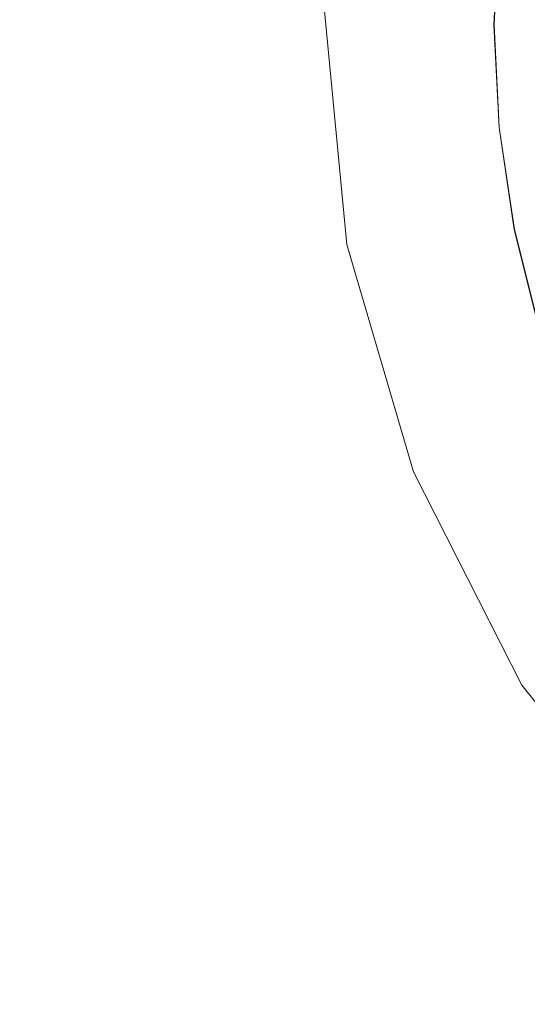
# Model space of a CAD drawing. Extents: x 2149 to 2749, y -1272 to -802.
# Drawn here: x 2398 to 2415, y -1101 to -1068 of the extents above; entities that cross this region are included whole.
import ezdxf

# ---------------------------------------------------------------- set-up
doc = ezdxf.new("R2010")
doc.units = 0
doc.header["$LTSCALE"] = 500
doc.header["$MEASUREMENT"] = 0
for name, color, linetype in [('EXC-CERAMIKA', 7, 'Continuous'), ('EXC-KOREK', 7, 'Continuous'), ('RESZTA-3D', 7, 'Continuous')]:
    doc.layers.add(name, color=color, linetype=linetype)

# ---------------------------------------------------------------- blocks, each defined once
blk = doc.blocks.new('CEAC-3919-605-WH_1093', base_point=(-27.954, 1.27, -133.5))
at = {"layer": 'EXC-CERAMIKA', "lineweight": 0}
for points, invisible_edges in [([(-87.069, -262.911, -98.095), (-77.336, -271.674, -99.569), (-77.788, -263.517, -99.569), (-87.069, -262.911, -98.095)], 15), ([(-77.336, -271.674, -99.569), (-87.069, -262.911, -98.095), (-86.955, -271.27, -98.06), (-77.336, -271.674, -99.569)], 15), ([(-71.39, -271.883, -101.08), (-77.788, -263.517, -99.569), (-77.336, -271.674, -99.569), (-71.39, -271.883, -101.08)], 15), ([(-77.788, -263.517, -99.569), (-71.39, -271.883, -101.08), (-72.041, -263.882, -101.059), (-77.788, -263.517, -99.569)], 15), ([(-68.176, -271.939, -102.669), (-72.041, -263.882, -101.059), (-71.39, -271.883, -101.08), (-68.176, -271.939, -102.669)], 15), ([(-72.041, -263.882, -101.059), (-68.176, -271.939, -102.669), (-68.922, -264.065, -102.637), (-72.041, -263.882, -101.059)], 13), ([(-68.922, -264.065, -102.637), (-66.754, -271.889, -104.413), (-67.524, -264.128, -104.378), (-68.922, -264.065, -102.637)], 15), ([(-66.754, -271.889, -104.413), (-68.922, -264.065, -102.637), (-68.176, -271.939, -102.669), (-66.754, -271.889, -104.413)], 15), ([(-67.524, -264.128, -104.378), (-66.183, -271.777, -106.388), (-66.942, -264.13, -106.354), (-67.524, -264.128, -104.378)], 15), ([(-66.183, -271.777, -106.388), (-67.524, -264.128, -104.378), (-66.754, -271.889, -104.413), (-66.183, -271.777, -106.388)], 15), ([(-66.183, -271.777, -106.388), (-66.268, -264.132, -108.639), (-66.942, -264.13, -106.354), (-66.183, -271.777, -106.388)], 15), ([(-66.268, -264.132, -108.639), (-66.183, -271.777, -106.388), (-65.522, -271.647, -108.673), (-66.268, -264.132, -108.639)], 15), ([(-65.522, -271.647, -108.673), (-65.506, -264.135, -111.025), (-66.268, -264.132, -108.639), (-65.522, -271.647, -108.673)], 15), ([(-65.506, -264.135, -111.025), (-65.522, -271.647, -108.673), (-64.775, -271.5, -111.058), (-65.506, -264.135, -111.025)], 15), ([(-64.775, -271.5, -111.058), (-64.657, -264.138, -113.302), (-65.506, -264.135, -111.025), (-64.775, -271.5, -111.058)], 15), ([(-64.657, -264.138, -113.302), (-64.775, -271.5, -111.058), (-63.942, -271.337, -113.335), (-64.657, -264.138, -113.302)], 15), ([(-63.942, -271.337, -113.335), (-63.725, -264.141, -115.264), (-64.657, -264.138, -113.302), (-63.942, -271.337, -113.335)], 15), ([(-63.725, -264.141, -115.264), (-63.942, -271.337, -113.335), (-63.028, -271.157, -115.295), (-63.725, -264.141, -115.264)], 15), ([(-63.028, -271.157, -115.295), (-62.711, -264.145, -116.699), (-63.725, -264.141, -115.264), (-63.028, -271.157, -115.295)], 15), ([(-62.711, -264.145, -116.699), (-63.028, -271.157, -115.295), (-62.034, -270.962, -116.73), (-62.711, -264.145, -116.699)], 15), ([(-62.034, -270.962, -116.73), (-61.578, -264.149, -117.775), (-62.711, -264.145, -116.699), (-62.034, -270.962, -116.73)], 15), ([(-61.856, -278.277, -113.366), (-63.028, -271.157, -115.295), (-63.942, -271.337, -113.335), (-61.856, -278.277, -113.366)], 15), ([(-60.995, -277.921, -115.325), (-62.034, -270.962, -116.73), (-63.028, -271.157, -115.295), (-60.995, -277.921, -115.325)], 15), ([(-63.028, -271.157, -115.295), (-61.856, -278.277, -113.366), (-60.995, -277.921, -115.325), (-63.028, -271.157, -115.295)], 15), ([(-86.955, -271.27, -98.06), (-75.485, -279.922, -99.521), (-77.336, -271.674, -99.569), (-86.955, -271.27, -98.06)], 15), ([(-75.485, -279.922, -99.521), (-86.955, -271.27, -98.06), (-85.85, -279.726, -97.959), (-75.485, -279.922, -99.521)], 15), ([(-63.344, -278.892, -108.705), (-64.775, -271.5, -111.058), (-65.522, -271.647, -108.673), (-63.344, -278.892, -108.705)], 15), ([(-62.64, -278.601, -111.09), (-63.942, -271.337, -113.335), (-64.775, -271.5, -111.058), (-62.64, -278.601, -111.09)], 15), ([(-64.775, -271.5, -111.058), (-63.344, -278.892, -108.705), (-62.64, -278.601, -111.09), (-64.775, -271.5, -111.058)], 15), ([(-63.942, -271.337, -113.335), (-62.64, -278.601, -111.09), (-61.856, -278.277, -113.366), (-63.942, -271.337, -113.335)], 15), ([(-69.218, -279.823, -101.075), (-77.336, -271.674, -99.569), (-75.485, -279.922, -99.521), (-69.218, -279.823, -101.075)], 15), ([(-77.336, -271.674, -99.569), (-69.218, -279.823, -101.075), (-71.39, -271.883, -101.08), (-77.336, -271.674, -99.569)], 15), ([(-65.931, -279.587, -102.693), (-71.39, -271.883, -101.08), (-69.218, -279.823, -101.075), (-65.931, -279.587, -102.693)], 15), ([(-71.39, -271.883, -101.08), (-65.931, -279.587, -102.693), (-68.176, -271.939, -102.669), (-71.39, -271.883, -101.08)], 13), ([(-68.176, -271.939, -102.669), (-64.505, -279.372, -104.446), (-66.754, -271.889, -104.413), (-68.176, -271.939, -102.669)], 15), ([(-66.754, -271.889, -104.413), (-63.967, -279.149, -106.421), (-66.183, -271.777, -106.388), (-66.754, -271.889, -104.413)], 15), ([(-63.967, -279.149, -106.421), (-66.754, -271.889, -104.413), (-64.505, -279.372, -104.446), (-63.967, -279.149, -106.421)], 15), ([(-63.967, -279.149, -106.421), (-65.522, -271.647, -108.673), (-66.183, -271.777, -106.388), (-63.967, -279.149, -106.421)], 15), ([(-65.522, -271.647, -108.673), (-63.967, -279.149, -106.421), (-63.344, -278.892, -108.705), (-65.522, -271.647, -108.673)], 15), ([(-64.505, -279.372, -104.446), (-68.176, -271.939, -102.669), (-65.931, -279.587, -102.693), (-64.505, -279.372, -104.446)], 15), ([(-59.212, -285.167, -111.119), (-61.856, -278.277, -113.366), (-62.64, -278.601, -111.09), (-59.212, -285.167, -111.119)], 15), ([(-59.847, -285.592, -108.735), (-62.64, -278.601, -111.09), (-63.344, -278.892, -108.705), (-59.847, -285.592, -108.735)], 15), ([(-62.64, -278.601, -111.09), (-59.847, -285.592, -108.735), (-59.212, -285.167, -111.119), (-62.64, -278.601, -111.09)], 15), ([(-64.505, -279.372, -104.446), (-60.407, -285.967, -106.452), (-63.967, -279.149, -106.421), (-64.505, -279.372, -104.446)], 15), ([(-60.407, -285.967, -106.452), (-63.344, -278.892, -108.705), (-63.967, -279.149, -106.421), (-60.407, -285.967, -106.452)], 15), ([(-63.344, -278.892, -108.705), (-60.407, -285.967, -106.452), (-59.847, -285.592, -108.735), (-63.344, -278.892, -108.705)], 15), ([(-65.931, -279.587, -102.693), (-60.892, -286.291, -104.477), (-64.505, -279.372, -104.446), (-65.931, -279.587, -102.693)], 15), ([(-60.407, -285.967, -106.452), (-64.505, -279.372, -104.446), (-60.892, -286.291, -104.477), (-60.407, -285.967, -106.452)], 15), ([(-85.85, -279.726, -97.959), (-72.239, -288.346, -99.384), (-75.485, -279.922, -99.521), (-85.85, -279.726, -97.959)], 15), ([(-72.239, -288.346, -99.384), (-85.85, -279.726, -97.959), (-83.94, -288.373, -97.744), (-72.239, -288.346, -99.384)], 15), ([(-75.485, -279.922, -99.521), (-65.539, -287.638, -101.021), (-69.218, -279.823, -101.075), (-75.485, -279.922, -99.521)], 15), ([(-69.218, -279.823, -101.075), (-62.278, -286.777, -102.703), (-65.931, -279.587, -102.693), (-69.218, -279.823, -101.075)], 13), ([(-62.278, -286.777, -102.703), (-69.218, -279.823, -101.075), (-65.539, -287.638, -101.021), (-62.278, -286.777, -102.703)], 15), ([(-60.892, -286.291, -104.477), (-65.931, -279.587, -102.693), (-62.278, -286.777, -102.703), (-60.892, -286.291, -104.477)], 15), ([(-65.539, -287.638, -101.021), (-75.485, -279.922, -99.521), (-72.239, -288.346, -99.384), (-65.539, -287.638, -101.021)], 15), ([(-62.278, -286.777, -102.703), (-56.033, -292.362, -104.504), (-60.892, -286.291, -104.477), (-62.278, -286.777, -102.703)], 15), ([(-65.539, -287.638, -101.021), (-57.249, -293.104, -102.718), (-62.278, -286.777, -102.703), (-65.539, -287.638, -101.021)], 13), ([(-56.033, -292.362, -104.504), (-62.278, -286.777, -102.703), (-57.249, -293.104, -102.718), (-56.033, -292.362, -104.504)], 11), ([(-72.239, -288.346, -99.384), (-60.134, -294.569, -101.001), (-65.539, -287.638, -101.021), (-72.239, -288.346, -99.384)], 15), ([(-57.249, -293.104, -102.718), (-65.539, -287.638, -101.021), (-60.134, -294.569, -101.001), (-57.249, -293.104, -102.718)], 15), ([(-83.94, -288.373, -97.744), (-66.819, -297.796, -99.048), (-72.239, -288.346, -99.384), (-83.94, -288.373, -97.744)], 15), ([(-66.819, -297.796, -99.048), (-83.94, -288.373, -97.744), (-82.901, -297.166, -97.252), (-66.819, -297.796, -99.048)], 15), ([(-60.134, -294.569, -101.001), (-72.239, -288.346, -99.384), (-66.819, -297.796, -99.048), (-60.134, -294.569, -101.001)], 15), ([(-66.819, -297.796, -99.048), (-52.785, -299.854, -101.095), (-60.134, -294.569, -101.001), (-66.819, -297.796, -99.048)], 15), ([(-70.136, -307.022, -97.449), (-82.901, -297.166, -97.252), (-84.41, -306.063, -96.318), (-70.136, -307.022, -97.449)], 15), ([(-82.901, -297.166, -97.252), (-70.136, -307.022, -97.449), (-66.819, -297.796, -99.048), (-82.901, -297.166, -97.252)], 15)]:
    blk.add_3dface(points, dxfattribs=dict(at, invisible_edges=invisible_edges))
at = {"layer": 'EXC-KOREK', "lineweight": 0}
for points, invisible_edges in [([(-63.138, -261.07, -110.533), (-63.308, -264.539, -110.726), (-63.31, -264.539, -110.533), (-63.138, -261.07, -110.533)], 15), ([(-63.31, -264.539, -110.533), (-63.136, -261.07, -110.339), (-63.138, -261.07, -110.533), (-63.31, -264.539, -110.533)], 15), ([(-63.136, -261.07, -110.339), (-63.31, -264.539, -110.533), (-63.309, -264.539, -110.339), (-63.136, -261.07, -110.339)], 15), ([(-63.309, -264.539, -110.339), (-63.132, -261.071, -110.169), (-63.136, -261.07, -110.339), (-63.309, -264.539, -110.339)], 15), ([(-63.132, -261.071, -110.169), (-63.309, -264.539, -110.339), (-63.304, -264.539, -110.169), (-63.132, -261.071, -110.169)], 15), ([(-63.136, -261.07, -110.726), (-63.303, -264.539, -110.893), (-63.308, -264.539, -110.726), (-63.136, -261.07, -110.726)], 15), ([(-63.308, -264.539, -110.726), (-63.138, -261.07, -110.533), (-63.136, -261.07, -110.726), (-63.308, -264.539, -110.726)], 15), ([(-63.304, -264.539, -110.169), (-63.124, -261.071, -110.048), (-63.132, -261.071, -110.169), (-63.304, -264.539, -110.169)], 15), ([(-63.124, -261.071, -110.048), (-63.304, -264.539, -110.169), (-63.296, -264.539, -110.048), (-63.124, -261.071, -110.048)], 15), ([(-63.303, -264.539, -110.893), (-63.136, -261.07, -110.726), (-63.131, -261.071, -110.893), (-63.303, -264.539, -110.893)], 15), ([(-63.131, -261.071, -110.893), (-63.295, -264.539, -111.01), (-63.303, -264.539, -110.893), (-63.131, -261.071, -110.893)], 15), ([(-63.296, -264.539, -110.048), (-63.113, -261.073, -109.966), (-63.124, -261.071, -110.048), (-63.296, -264.539, -110.048)], 15), ([(-63.113, -261.073, -109.966), (-63.296, -264.539, -110.048), (-63.285, -264.539, -109.966), (-63.113, -261.073, -109.966)], 15), ([(-63.295, -264.539, -111.01), (-63.131, -261.071, -110.893), (-63.122, -261.072, -111.01), (-63.295, -264.539, -111.01)], 15), ([(-63.122, -261.072, -111.01), (-63.282, -264.539, -111.088), (-63.295, -264.539, -111.01), (-63.122, -261.072, -111.01)], 15), ([(-63.285, -264.539, -109.966), (-63.097, -261.074, -109.909), (-63.113, -261.073, -109.966), (-63.285, -264.539, -109.966)], 15), ([(-63.097, -261.074, -109.909), (-63.285, -264.539, -109.966), (-63.269, -264.539, -109.909), (-63.097, -261.074, -109.909)], 15), ([(-63.282, -264.539, -111.088), (-63.122, -261.072, -111.01), (-63.11, -261.073, -111.088), (-63.282, -264.539, -111.088)], 15), ([(-63.11, -261.073, -111.088), (-63.265, -264.539, -111.137), (-63.282, -264.539, -111.088), (-63.11, -261.073, -111.088)], 15), ([(-63.269, -264.539, -109.909), (-63.075, -261.076, -109.869), (-63.097, -261.074, -109.909), (-63.269, -264.539, -109.909)], 15), ([(-63.075, -261.076, -109.869), (-63.269, -264.539, -109.909), (-63.248, -264.539, -109.869), (-63.075, -261.076, -109.869)], 15), ([(-63.265, -264.539, -111.137), (-63.11, -261.073, -111.088), (-63.092, -261.074, -111.137), (-63.265, -264.539, -111.137)], 15), ([(-63.092, -261.074, -111.137), (-63.241, -264.539, -111.168), (-63.265, -264.539, -111.137), (-63.092, -261.074, -111.137)], 15), ([(-63.248, -264.539, -109.869), (-63.048, -261.079, -109.832), (-63.075, -261.076, -109.869), (-63.248, -264.539, -109.869)], 15), ([(-63.048, -261.079, -109.832), (-63.248, -264.539, -109.869), (-63.22, -264.539, -109.832), (-63.048, -261.079, -109.832)], 11), ([(-63.241, -264.539, -111.168), (-63.092, -261.074, -111.137), (-63.069, -261.077, -111.168), (-63.241, -264.539, -111.168)], 15), ([(-63.069, -261.077, -111.168), (-63.211, -264.539, -111.192), (-63.241, -264.539, -111.168), (-63.069, -261.077, -111.168)], 15), ([(-63.22, -264.539, -109.832), (-62.935, -261.09, -109.76), (-63.048, -261.079, -109.832), (-63.22, -264.539, -109.832)], 15), ([(-62.935, -261.09, -109.76), (-63.22, -264.539, -109.832), (-63.106, -264.539, -109.76), (-62.935, -261.09, -109.76)], 15), ([(-63.211, -264.539, -111.192), (-63.069, -261.077, -111.168), (-63.039, -261.08, -111.192), (-63.211, -264.539, -111.192)], 11), ([(-63.039, -261.08, -111.192), (-62.949, -264.539, -111.21), (-63.211, -264.539, -111.192), (-63.039, -261.08, -111.192)], 15), ([(-63.106, -264.539, -109.76), (-62.655, -261.118, -109.616), (-62.935, -261.09, -109.76), (-63.106, -264.539, -109.76)], 15), ([(-62.655, -261.118, -109.616), (-63.106, -264.539, -109.76), (-62.825, -264.539, -109.616), (-62.655, -261.118, -109.616)], 15), ([(-62.949, -264.539, -111.21), (-63.039, -261.08, -111.192), (-62.779, -261.105, -111.21), (-62.949, -264.539, -111.21)], 15), ([(-62.779, -261.105, -111.21), (-62.232, -264.539, -111.225), (-62.949, -264.539, -111.21), (-62.779, -261.105, -111.21)], 15), ([(-62.825, -264.539, -109.616), (-62.129, -261.169, -109.36), (-62.655, -261.118, -109.616), (-62.825, -264.539, -109.616)], 15), ([(-62.129, -261.169, -109.36), (-62.825, -264.539, -109.616), (-62.296, -264.539, -109.36), (-62.129, -261.169, -109.36)], 15), ([(-62.232, -264.539, -111.225), (-62.779, -261.105, -111.21), (-62.064, -261.176, -111.225), (-62.232, -264.539, -111.225)], 15), ([(-62.296, -264.539, -109.36), (-61.277, -261.253, -108.954), (-62.129, -261.169, -109.36), (-62.296, -264.539, -109.36)], 15), ([(-61.277, -261.253, -108.954), (-62.296, -264.539, -109.36), (-61.44, -264.539, -108.954), (-61.277, -261.253, -108.954)], 15), ([(-57.938, -270.512, -111.251), (-62.232, -264.539, -111.225), (-62.064, -261.176, -111.225), (-57.938, -270.512, -111.251)], 15), ([(-63.138, -268.008, -110.533), (-63.309, -264.539, -110.339), (-63.31, -264.539, -110.533), (-63.138, -268.008, -110.533)], 15), ([(-63.31, -264.539, -110.533), (-63.136, -268.008, -110.726), (-63.138, -268.008, -110.533), (-63.31, -264.539, -110.533)], 15), ([(-63.136, -268.008, -110.726), (-63.31, -264.539, -110.533), (-63.308, -264.539, -110.726), (-63.136, -268.008, -110.726)], 15), ([(-63.136, -268.008, -110.339), (-63.304, -264.539, -110.169), (-63.309, -264.539, -110.339), (-63.136, -268.008, -110.339)], 15), ([(-63.309, -264.539, -110.339), (-63.138, -268.008, -110.533), (-63.136, -268.008, -110.339), (-63.309, -264.539, -110.339)], 15), ([(-63.308, -264.539, -110.726), (-63.131, -268.007, -110.893), (-63.136, -268.008, -110.726), (-63.308, -264.539, -110.726)], 15), ([(-63.131, -268.007, -110.893), (-63.308, -264.539, -110.726), (-63.303, -264.539, -110.893), (-63.131, -268.007, -110.893)], 15), ([(-63.304, -264.539, -110.169), (-63.136, -268.008, -110.339), (-63.132, -268.008, -110.169), (-63.304, -264.539, -110.169)], 15), ([(-63.132, -268.008, -110.169), (-63.296, -264.539, -110.048), (-63.304, -264.539, -110.169), (-63.132, -268.008, -110.169)], 15), ([(-63.303, -264.539, -110.893), (-63.122, -268.007, -111.01), (-63.131, -268.007, -110.893), (-63.303, -264.539, -110.893)], 15), ([(-63.122, -268.007, -111.01), (-63.303, -264.539, -110.893), (-63.295, -264.539, -111.01), (-63.122, -268.007, -111.01)], 15), ([(-63.296, -264.539, -110.048), (-63.132, -268.008, -110.169), (-63.124, -268.007, -110.048), (-63.296, -264.539, -110.048)], 15), ([(-63.124, -268.007, -110.048), (-63.285, -264.539, -109.966), (-63.296, -264.539, -110.048), (-63.124, -268.007, -110.048)], 15), ([(-63.295, -264.539, -111.01), (-63.11, -268.005, -111.088), (-63.122, -268.007, -111.01), (-63.295, -264.539, -111.01)], 15), ([(-63.11, -268.005, -111.088), (-63.295, -264.539, -111.01), (-63.282, -264.539, -111.088), (-63.11, -268.005, -111.088)], 15), ([(-63.113, -268.006, -109.966), (-63.269, -264.539, -109.909), (-63.285, -264.539, -109.966), (-63.113, -268.006, -109.966)], 15), ([(-63.285, -264.539, -109.966), (-63.124, -268.007, -110.048), (-63.113, -268.006, -109.966), (-63.285, -264.539, -109.966)], 15), ([(-63.282, -264.539, -111.088), (-63.092, -268.004, -111.137), (-63.11, -268.005, -111.088), (-63.282, -264.539, -111.088)], 15), ([(-63.092, -268.004, -111.137), (-63.282, -264.539, -111.088), (-63.265, -264.539, -111.137), (-63.092, -268.004, -111.137)], 15), ([(-63.097, -268.004, -109.909), (-63.248, -264.539, -109.869), (-63.269, -264.539, -109.909), (-63.097, -268.004, -109.909)], 15), ([(-63.269, -264.539, -109.909), (-63.113, -268.006, -109.966), (-63.097, -268.004, -109.909), (-63.269, -264.539, -109.909)], 15), ([(-63.265, -264.539, -111.137), (-63.069, -268.001, -111.168), (-63.092, -268.004, -111.137), (-63.265, -264.539, -111.137)], 15), ([(-63.069, -268.001, -111.168), (-63.265, -264.539, -111.137), (-63.241, -264.539, -111.168), (-63.069, -268.001, -111.168)], 15), ([(-63.075, -268.002, -109.869), (-63.22, -264.539, -109.832), (-63.248, -264.539, -109.869), (-63.075, -268.002, -109.869)], 15), ([(-63.248, -264.539, -109.869), (-63.097, -268.004, -109.909), (-63.075, -268.002, -109.869), (-63.248, -264.539, -109.869)], 15), ([(-63.241, -264.539, -111.168), (-63.039, -267.998, -111.192), (-63.069, -268.001, -111.168), (-63.241, -264.539, -111.168)], 15), ([(-63.039, -267.998, -111.192), (-63.241, -264.539, -111.168), (-63.211, -264.539, -111.192), (-63.039, -267.998, -111.192)], 11), ([(-63.22, -264.539, -109.832), (-63.075, -268.002, -109.869), (-63.048, -267.999, -109.832), (-63.22, -264.539, -109.832)], 11), ([(-63.048, -267.999, -109.832), (-63.106, -264.539, -109.76), (-63.22, -264.539, -109.832), (-63.048, -267.999, -109.832)], 15), ([(-63.211, -264.539, -111.192), (-62.779, -267.973, -111.21), (-63.039, -267.998, -111.192), (-63.211, -264.539, -111.192)], 15), ([(-62.779, -267.973, -111.21), (-63.211, -264.539, -111.192), (-62.949, -264.539, -111.21), (-62.779, -267.973, -111.21)], 15), ([(-62.935, -267.988, -109.76), (-62.825, -264.539, -109.616), (-63.106, -264.539, -109.76), (-62.935, -267.988, -109.76)], 15), ([(-63.106, -264.539, -109.76), (-63.048, -267.999, -109.832), (-62.935, -267.988, -109.76), (-63.106, -264.539, -109.76)], 15), ([(-62.779, -267.973, -111.21), (-62.949, -264.539, -111.21), (-62.232, -264.539, -111.225), (-62.779, -267.973, -111.21)], 15), ([(-62.825, -264.539, -109.616), (-62.935, -267.988, -109.76), (-62.655, -267.961, -109.616), (-62.825, -264.539, -109.616)], 15), ([(-62.655, -267.961, -109.616), (-62.296, -264.539, -109.36), (-62.825, -264.539, -109.616), (-62.655, -267.961, -109.616)], 15), ([(-62.232, -264.539, -111.225), (-57.938, -270.512, -111.251), (-62.779, -267.973, -111.21), (-62.232, -264.539, -111.225)], 15), ([(-62.296, -264.539, -109.36), (-62.655, -267.961, -109.616), (-62.129, -267.909, -109.36), (-62.296, -264.539, -109.36)], 15), ([(-62.129, -267.909, -109.36), (-61.44, -264.539, -108.954), (-62.296, -264.539, -109.36), (-62.129, -267.909, -109.36)], 15), ([(-61.44, -264.539, -108.954), (-62.129, -267.909, -109.36), (-61.277, -267.825, -108.954), (-61.44, -264.539, -108.954)], 15), ([(-62.151, -271.35, -109.616), (-62.129, -267.909, -109.36), (-62.655, -267.961, -109.616), (-62.151, -271.35, -109.616)], 15), ([(-62.129, -267.909, -109.36), (-62.151, -271.35, -109.616), (-61.633, -271.246, -109.36), (-62.129, -267.909, -109.36)], 15), ([(-61.633, -271.246, -109.36), (-61.277, -267.825, -108.954), (-62.129, -267.909, -109.36), (-61.633, -271.246, -109.36)], 15), ([(-62.627, -271.444, -110.533), (-63.136, -268.008, -110.339), (-63.138, -268.008, -110.533), (-62.627, -271.444, -110.533)], 15), ([(-63.138, -268.008, -110.533), (-62.625, -271.444, -110.726), (-62.627, -271.444, -110.533), (-63.138, -268.008, -110.533)], 15), ([(-62.625, -271.444, -110.726), (-63.138, -268.008, -110.533), (-63.136, -268.008, -110.726), (-62.625, -271.444, -110.726)], 15), ([(-62.62, -271.443, -110.893), (-63.136, -268.008, -110.726), (-63.131, -268.007, -110.893), (-62.62, -271.443, -110.893)], 15), ([(-62.625, -271.444, -110.339), (-63.132, -268.008, -110.169), (-63.136, -268.008, -110.339), (-62.625, -271.444, -110.339)], 15), ([(-63.136, -268.008, -110.339), (-62.627, -271.444, -110.533), (-62.625, -271.444, -110.339), (-63.136, -268.008, -110.339)], 15), ([(-63.136, -268.008, -110.726), (-62.62, -271.443, -110.893), (-62.625, -271.444, -110.726), (-63.136, -268.008, -110.726)], 15), ([(-62.621, -271.443, -110.169), (-63.124, -268.007, -110.048), (-63.132, -268.008, -110.169), (-62.621, -271.443, -110.169)], 15), ([(-63.132, -268.008, -110.169), (-62.625, -271.444, -110.339), (-62.621, -271.443, -110.169), (-63.132, -268.008, -110.169)], 15), ([(-63.131, -268.007, -110.893), (-62.612, -271.441, -111.01), (-62.62, -271.443, -110.893), (-63.131, -268.007, -110.893)], 15), ([(-62.612, -271.441, -111.01), (-63.131, -268.007, -110.893), (-63.122, -268.007, -111.01), (-62.612, -271.441, -111.01)], 15), ([(-62.613, -271.442, -110.048), (-63.113, -268.006, -109.966), (-63.124, -268.007, -110.048), (-62.613, -271.442, -110.048)], 15), ([(-63.124, -268.007, -110.048), (-62.621, -271.443, -110.169), (-62.613, -271.442, -110.048), (-63.124, -268.007, -110.048)], 15), ([(-62.599, -271.439, -111.088), (-63.122, -268.007, -111.01), (-63.11, -268.005, -111.088), (-62.599, -271.439, -111.088)], 15), ([(-63.122, -268.007, -111.01), (-62.599, -271.439, -111.088), (-62.612, -271.441, -111.01), (-63.122, -268.007, -111.01)], 15), ([(-62.602, -271.439, -109.966), (-63.097, -268.004, -109.909), (-63.113, -268.006, -109.966), (-62.602, -271.439, -109.966)], 15), ([(-63.113, -268.006, -109.966), (-62.613, -271.442, -110.048), (-62.602, -271.439, -109.966), (-63.113, -268.006, -109.966)], 15), ([(-62.582, -271.435, -111.137), (-63.11, -268.005, -111.088), (-63.092, -268.004, -111.137), (-62.582, -271.435, -111.137)], 15), ([(-63.11, -268.005, -111.088), (-62.582, -271.435, -111.137), (-62.599, -271.439, -111.088), (-63.11, -268.005, -111.088)], 15), ([(-62.586, -271.436, -109.909), (-63.075, -268.002, -109.869), (-63.097, -268.004, -109.909), (-62.586, -271.436, -109.909)], 15), ([(-63.097, -268.004, -109.909), (-62.602, -271.439, -109.966), (-62.586, -271.436, -109.909), (-63.097, -268.004, -109.909)], 15), ([(-62.559, -271.431, -111.168), (-63.092, -268.004, -111.137), (-63.069, -268.001, -111.168), (-62.559, -271.431, -111.168)], 15), ([(-63.092, -268.004, -111.137), (-62.559, -271.431, -111.168), (-62.582, -271.435, -111.137), (-63.092, -268.004, -111.137)], 15), ([(-62.565, -271.432, -109.869), (-63.048, -267.999, -109.832), (-63.075, -268.002, -109.869), (-62.565, -271.432, -109.869)], 15), ([(-63.075, -268.002, -109.869), (-62.586, -271.436, -109.909), (-62.565, -271.432, -109.869), (-63.075, -268.002, -109.869)], 15), ([(-62.529, -271.425, -111.192), (-63.069, -268.001, -111.168), (-63.039, -267.998, -111.192), (-62.529, -271.425, -111.192)], 11), ([(-63.069, -268.001, -111.168), (-62.529, -271.425, -111.192), (-62.559, -271.431, -111.168), (-63.069, -268.001, -111.168)], 15), ([(-62.538, -271.427, -109.832), (-62.935, -267.988, -109.76), (-63.048, -267.999, -109.832), (-62.538, -271.427, -109.832)], 15), ([(-63.048, -267.999, -109.832), (-62.565, -271.432, -109.869), (-62.538, -271.427, -109.832), (-63.048, -267.999, -109.832)], 11), ([(-62.273, -271.374, -111.21), (-63.039, -267.998, -111.192), (-62.779, -267.973, -111.21), (-62.273, -271.374, -111.21)], 15), ([(-63.039, -267.998, -111.192), (-62.273, -271.374, -111.21), (-62.529, -271.425, -111.192), (-63.039, -267.998, -111.192)], 15), ([(-62.427, -271.404, -109.76), (-62.655, -267.961, -109.616), (-62.935, -267.988, -109.76), (-62.427, -271.404, -109.76)], 15), ([(-62.935, -267.988, -109.76), (-62.538, -271.427, -109.832), (-62.427, -271.404, -109.76), (-62.935, -267.988, -109.76)], 15), ([(-60.752, -274.501, -111.225), (-62.779, -267.973, -111.21), (-57.938, -270.512, -111.251), (-60.752, -274.501, -111.225)], 15), ([(-60.752, -274.501, -111.225), (-62.273, -271.374, -111.21), (-62.779, -267.973, -111.21), (-60.752, -274.501, -111.225)], 15), ([(-62.655, -267.961, -109.616), (-62.427, -271.404, -109.76), (-62.151, -271.35, -109.616), (-62.655, -267.961, -109.616)], 15), ([(-61.32, -274.673, -109.616), (-61.633, -271.246, -109.36), (-62.151, -271.35, -109.616), (-61.32, -274.673, -109.616)], 15), ([(-61.782, -274.814, -110.726), (-62.627, -271.444, -110.533), (-62.625, -271.444, -110.726), (-61.782, -274.814, -110.726)], 15), ([(-62.627, -271.444, -110.533), (-61.782, -274.814, -110.726), (-61.784, -274.814, -110.533), (-62.627, -271.444, -110.533)], 15), ([(-61.784, -274.814, -110.533), (-62.625, -271.444, -110.339), (-62.627, -271.444, -110.533), (-61.784, -274.814, -110.533)], 15), ([(-61.777, -274.812, -110.893), (-62.625, -271.444, -110.726), (-62.62, -271.443, -110.893), (-61.777, -274.812, -110.893)], 15), ([(-61.782, -274.814, -110.339), (-62.621, -271.443, -110.169), (-62.625, -271.444, -110.339), (-61.782, -274.814, -110.339)], 15), ([(-62.625, -271.444, -110.726), (-61.777, -274.812, -110.893), (-61.782, -274.814, -110.726), (-62.625, -271.444, -110.726)], 15), ([(-62.625, -271.444, -110.339), (-61.784, -274.814, -110.533), (-61.782, -274.814, -110.339), (-62.625, -271.444, -110.339)], 15), ([(-61.778, -274.812, -110.169), (-62.613, -271.442, -110.048), (-62.621, -271.443, -110.169), (-61.778, -274.812, -110.169)], 15), ([(-62.621, -271.443, -110.169), (-61.782, -274.814, -110.339), (-61.778, -274.812, -110.169), (-62.621, -271.443, -110.169)], 15), ([(-61.769, -274.81, -111.01), (-62.62, -271.443, -110.893), (-62.612, -271.441, -111.01), (-61.769, -274.81, -111.01)], 15), ([(-62.62, -271.443, -110.893), (-61.769, -274.81, -111.01), (-61.777, -274.812, -110.893), (-62.62, -271.443, -110.893)], 15), ([(-61.771, -274.81, -110.048), (-62.602, -271.439, -109.966), (-62.613, -271.442, -110.048), (-61.771, -274.81, -110.048)], 15), ([(-62.613, -271.442, -110.048), (-61.778, -274.812, -110.169), (-61.771, -274.81, -110.048), (-62.613, -271.442, -110.048)], 15), ([(-61.757, -274.806, -111.088), (-62.612, -271.441, -111.01), (-62.599, -271.439, -111.088), (-61.757, -274.806, -111.088)], 15), ([(-62.612, -271.441, -111.01), (-61.757, -274.806, -111.088), (-61.769, -274.81, -111.01), (-62.612, -271.441, -111.01)], 15), ([(-61.76, -274.807, -109.966), (-62.586, -271.436, -109.909), (-62.602, -271.439, -109.966), (-61.76, -274.807, -109.966)], 15), ([(-62.602, -271.439, -109.966), (-61.771, -274.81, -110.048), (-61.76, -274.807, -109.966), (-62.602, -271.439, -109.966)], 15), ([(-61.74, -274.801, -111.137), (-62.599, -271.439, -111.088), (-62.582, -271.435, -111.137), (-61.74, -274.801, -111.137)], 15), ([(-62.599, -271.439, -111.088), (-61.74, -274.801, -111.137), (-61.757, -274.806, -111.088), (-62.599, -271.439, -111.088)], 15), ([(-61.744, -274.802, -109.909), (-62.565, -271.432, -109.869), (-62.586, -271.436, -109.909), (-61.744, -274.802, -109.909)], 15), ([(-62.586, -271.436, -109.909), (-61.76, -274.807, -109.966), (-61.744, -274.802, -109.909), (-62.586, -271.436, -109.909)], 15), ([(-61.718, -274.794, -111.168), (-62.582, -271.435, -111.137), (-62.559, -271.431, -111.168), (-61.718, -274.794, -111.168)], 15), ([(-62.582, -271.435, -111.137), (-61.718, -274.794, -111.168), (-61.74, -274.801, -111.137), (-62.582, -271.435, -111.137)], 15), ([(-61.724, -274.796, -109.869), (-62.538, -271.427, -109.832), (-62.565, -271.432, -109.869), (-61.724, -274.796, -109.869)], 15), ([(-62.565, -271.432, -109.869), (-61.744, -274.802, -109.909), (-61.724, -274.796, -109.869), (-62.565, -271.432, -109.869)], 15), ([(-61.689, -274.785, -111.192), (-62.559, -271.431, -111.168), (-62.529, -271.425, -111.192), (-61.689, -274.785, -111.192)], 11), ([(-62.559, -271.431, -111.168), (-61.689, -274.785, -111.192), (-61.718, -274.794, -111.168), (-62.559, -271.431, -111.168)], 15), ([(-61.698, -274.788, -109.832), (-62.427, -271.404, -109.76), (-62.538, -271.427, -109.832), (-61.698, -274.788, -109.832)], 15), ([(-62.538, -271.427, -109.832), (-61.724, -274.796, -109.869), (-61.698, -274.788, -109.832), (-62.538, -271.427, -109.832)], 11), ([(-61.439, -274.71, -111.21), (-62.529, -271.425, -111.192), (-62.273, -271.374, -111.21), (-61.439, -274.71, -111.21)], 15), ([(-62.529, -271.425, -111.192), (-61.439, -274.71, -111.21), (-61.689, -274.785, -111.192), (-62.529, -271.425, -111.192)], 15), ([(-61.589, -274.755, -109.76), (-62.151, -271.35, -109.616), (-62.427, -271.404, -109.76), (-61.589, -274.755, -109.76)], 15), ([(-62.427, -271.404, -109.76), (-61.698, -274.788, -109.832), (-61.589, -274.755, -109.76), (-62.427, -271.404, -109.76)], 15), ([(-62.273, -271.374, -111.21), (-60.752, -274.501, -111.225), (-61.439, -274.71, -111.21), (-62.273, -271.374, -111.21)], 15), ([(-62.151, -271.35, -109.616), (-61.589, -274.755, -109.76), (-61.32, -274.673, -109.616), (-62.151, -271.35, -109.616)], 15)]:
    blk.add_3dface(points, dxfattribs=dict(at, invisible_edges=invisible_edges))

msp = doc.modelspace()

# ---------------------------------------------------------------- block references
at = {"layer": 'RESZTA-3D', "color": 7, "lineweight": 0}
msp.add_blockref('CEAC-3919-605-WH_1093', (2449, -802, 800), dxfattribs=at)

doc.saveas('drawing.dxf')
